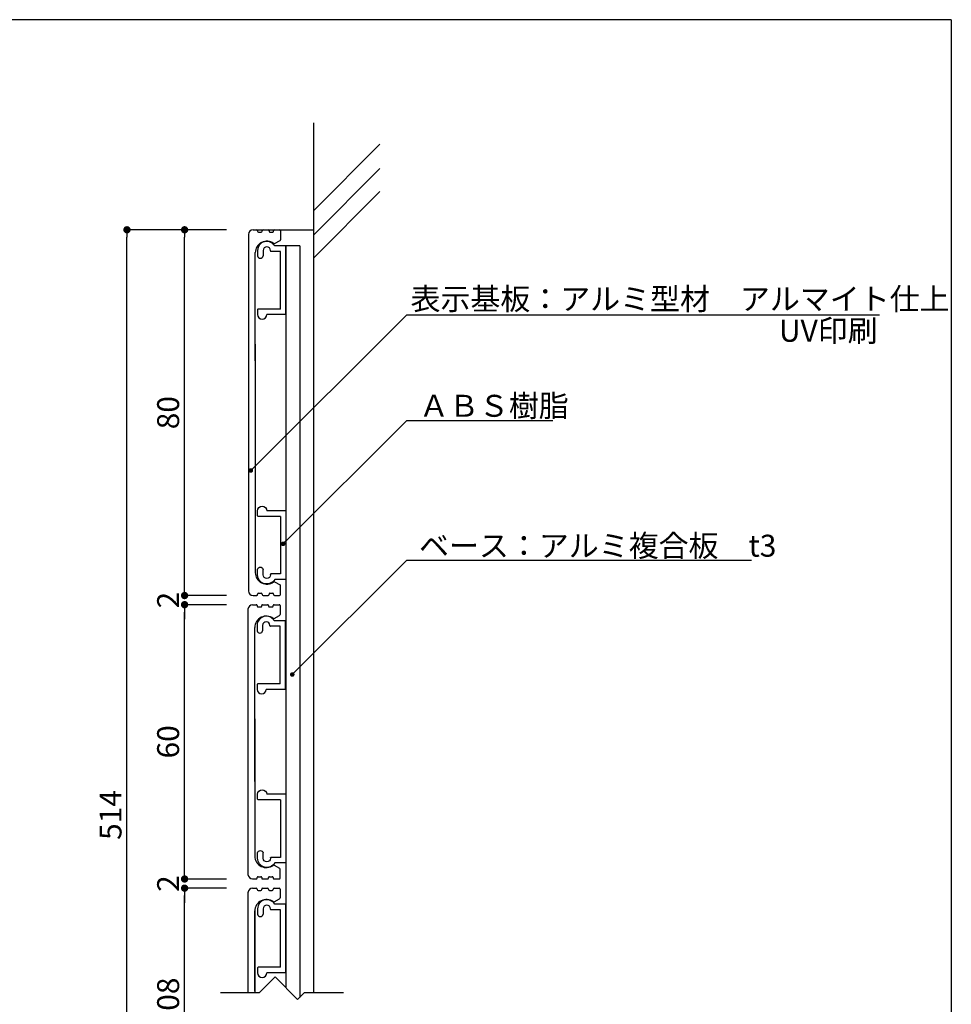
# Model space of a CAD drawing. Extents: x 0 to 280, y 0 to 192.
# Drawn here: x 178 to 280, y 84 to 192 of the extents above; entities that cross this region are included whole.
import ezdxf

# ---------------------------------------------------------------- set-up
doc = ezdxf.new("R2010")
doc.units = 0
doc.header["$LTSCALE"] = 0.3
doc.header["$MEASUREMENT"] = 0
for name, color, linetype in [('DIM', 2, 'Continuous'), ('MC1', 7, 'Continuous'), ('OBJECT2', 5, 'Continuous'), ('寸法', 2, 'Continuous'), ('本体１', 7, 'Continuous'), ('本体２', 11, 'Continuous'), ('枠横ライン', 9, 'Continuous'), ('注釈', 2, 'Continuous')]:
    doc.layers.add(name, color=color, linetype=linetype)
doc.styles.add('EXTFONT', font='txt', dxfattribs={"height": 2.4, "bigfont": 'extfont'})
doc.styles.get("Standard").update_dxf_attribs({"font": 'txt.shx', "bigfont": 'extfont.shx'})
doc.styles.add('角ゴ', font='txt.shx', dxfattribs={"bigfont": 'extfont.shx'})
doc.dimstyles.new('KITEI-1$7', dxfattribs={"dimtxt": 2.4, "dimasz": 0.5, "dimexe": 0, "dimexo": 1, "dimgap": 0.7, "dimtad": 2, "dimdec": 0, "dimrnd": 1, "dimzin": 0, "dimdsep": 46, "dimtxsty": 'EXTFONT', "dimblk1": 'DOT', "dimblk2": 'DOT', "dimsah": 1, "dimcen": 0.09, "dimclrd": 2, "dimclre": 2, "dimclrt": 2, "dimadec": 0, "dimazin": 0, "dimtfac": 1, "dimtdec": 4, "dimtofl": 0, "dimtmove": 0, "dimatfit": 0, "dimldrblk": 'DOT', "dimfxl": 1, "dimtolj": 1, "dimtzin": 0, "dimarcsym": 0})
doc.dimstyles.get("Standard").update_dxf_attribs({"dimtxt": 0.18, "dimasz": 0.18, "dimexe": 0.18, "dimexo": 0.0625, "dimgap": 0.09, "dimtad": 0, "dimtih": 1, "dimtoh": 1, "dimdec": 4, "dimzin": 0, "dimdsep": 46, "dimtxsty": 'STANDARD', "dimcen": 0.09, "dimadec": 0, "dimazin": 0, "dimtfac": 1, "dimtdec": 4, "dimtofl": 0, "dimtmove": 0, "dimatfit": 3, "dimfxl": 1, "dimtolj": 1, "dimtzin": 0, "dimarcsym": 0})
doc.dimstyles.new('STANDARD$0', dxfattribs={"dimtxt": 2.4, "dimasz": 0.4, "dimexe": 0, "dimexo": 2, "dimtad": 3, "dimdec": 0, "dimzin": 0, "dimdsep": 46, "dimtxsty": 'STANDARD', "dimblk1": 'DOT', "dimblk2": 'DOT', "dimsah": 1, "dimcen": 2.5, "dimclrd": 2, "dimclre": 2, "dimclrt": 2, "dimadec": 0, "dimazin": 0, "dimtfac": 1, "dimtdec": 4, "dimtofl": 0, "dimtmove": 0, "dimatfit": 3, "dimldrblk": 'DOT', "dimfxl": 1, "dimtolj": 1, "dimtzin": 0, "dimarcsym": 0})

# ---------------------------------------------------------------- blocks, each defined once
blk = doc.blocks.new('_DOT')
at = {"color": 0, "linetype": 'ByBlock'}
blk.add_line((-0.5, 0), (-1, 0), dxfattribs=at)
at = {"color": 0, "linetype": 'ByBlock', "const_width": 0.5}
blk.add_lwpolyline([(-0.25, 0, 1), (0.25, 0, 1)], format="xyb", close=True, dxfattribs=at)
blk = doc.blocks.new('*D58')
at = {"layer": 'DEFPOINTS', "color": 0}
for p in [(190.1, 168.84), (202.98, 168.84), (202.98, 40.85)]:
    blk.add_point(p, dxfattribs=at)
at = {"layer": '寸法', "color": 2, "lineweight": -2}
for p, q in [((200.98, 168.84), (190.1, 168.84)), ((190.1, 41.65), (190.1, 168.04)), ((200.98, 40.85), (190.1, 40.85))]:
    blk.add_line(p, q, dxfattribs=at)
at = {"layer": '寸法', "color": 2, "lineweight": -2, "xscale": 0.8, "yscale": 0.8, "zscale": 0.8}
for p, rotation in [((190.1, 168.84), 90), ((190.1, 40.85), 270)]:
    blk.add_blockref('_DOT', p, dxfattribs=dict(at, rotation=rotation))
at = {"layer": '寸法', "color": 2, "insert": (188.3, 104.84), "char_height": 2.4, "attachment_point": 5, "rotation": 90, "style": '角ゴ'}
blk.add_mtext('\\A1;514', dxfattribs=at)
blk = doc.blocks.new('*D59')
at = {"layer": 'DEFPOINTS', "color": 0}
for p in [(196.4, 168.84), (202.98, 168.84), (202.98, 128.84)]:
    blk.add_point(p, dxfattribs=at)
at = {"layer": '本体１', "color": 2, "lineweight": -2}
for p, q in [((200.98, 168.84), (196.4, 168.84)), ((196.4, 129.64), (196.4, 168.04)), ((200.98, 128.84), (196.4, 128.84))]:
    blk.add_line(p, q, dxfattribs=at)
at = {"layer": '本体１', "color": 2, "lineweight": -2, "xscale": 0.8, "yscale": 0.8, "zscale": 0.8}
for p, rotation in [((196.4, 168.84), 90), ((196.4, 128.84), 270)]:
    blk.add_blockref('_DOT', p, dxfattribs=dict(at, rotation=rotation))
at = {"layer": '本体１', "color": 2, "insert": (194.6, 148.84), "char_height": 2.4, "attachment_point": 5, "rotation": 90, "style": '角ゴ'}
blk.add_mtext('\\A1;80', dxfattribs=at)
blk = doc.blocks.new('*D60')
at = {"layer": 'DEFPOINTS', "color": 0}
for p in [(202.98, 128.84), (196.4, 127.84), (202.98, 127.84)]:
    blk.add_point(p, dxfattribs=at)
at = {"layer": '本体１', "color": 2, "lineweight": -2}
for p, q in [((196.4, 129.64), (196.4, 130.44)), ((200.98, 128.84), (196.4, 128.84)), ((200.98, 127.84), (196.4, 127.84)), ((196.4, 127.04), (196.4, 126.24))]:
    blk.add_line(p, q, dxfattribs=at)
at = {"layer": '本体１', "color": 2, "lineweight": -2, "xscale": 0.8, "yscale": 0.8, "zscale": 0.8}
for p, rotation in [((196.4, 128.84), 270), ((196.4, 127.84), 90)]:
    blk.add_blockref('_DOT', p, dxfattribs=dict(at, rotation=rotation))
at = {"layer": '本体１', "color": 2, "insert": (194.6, 128.34), "char_height": 2.4, "attachment_point": 5, "rotation": 90, "style": '角ゴ'}
blk.add_mtext('\\A1;2', dxfattribs=at)
blk = doc.blocks.new('*D61')
at = {"layer": 'DEFPOINTS', "color": 0}
for p in [(196.4, 127.84), (202.98, 127.84), (202.98, 97.84)]:
    blk.add_point(p, dxfattribs=at)
at = {"layer": '本体１', "color": 2, "lineweight": -2}
for p, q in [((200.98, 127.84), (196.4, 127.84)), ((196.4, 98.64), (196.4, 127.04)), ((200.98, 97.84), (196.4, 97.84))]:
    blk.add_line(p, q, dxfattribs=at)
at = {"layer": '本体１', "color": 2, "lineweight": -2, "xscale": 0.8, "yscale": 0.8, "zscale": 0.8}
for p, rotation in [((196.4, 127.84), 90), ((196.4, 97.84), 270)]:
    blk.add_blockref('_DOT', p, dxfattribs=dict(at, rotation=rotation))
at = {"layer": '本体１', "color": 2, "insert": (194.6, 112.84), "char_height": 2.4, "attachment_point": 5, "rotation": 90, "style": '角ゴ'}
blk.add_mtext('\\A1;60', dxfattribs=at)
blk = doc.blocks.new('*D62')
at = {"layer": 'DEFPOINTS', "color": 0}
for p in [(202.98, 97.84), (196.4, 96.84), (202.98, 96.84)]:
    blk.add_point(p, dxfattribs=at)
at = {"layer": '本体１', "color": 2, "lineweight": -2}
for p, q in [((196.4, 98.64), (196.4, 99.44)), ((200.98, 97.84), (196.4, 97.84)), ((200.98, 96.84), (196.4, 96.84)), ((196.4, 96.04), (196.4, 95.24))]:
    blk.add_line(p, q, dxfattribs=at)
at = {"layer": '本体１', "color": 2, "lineweight": -2, "xscale": 0.8, "yscale": 0.8, "zscale": 0.8}
for p, rotation in [((196.4, 97.84), 270), ((196.4, 96.84), 90)]:
    blk.add_blockref('_DOT', p, dxfattribs=dict(at, rotation=rotation))
at = {"layer": '本体１', "color": 2, "insert": (194.6, 97.34), "char_height": 2.4, "attachment_point": 5, "rotation": 90, "style": '角ゴ'}
blk.add_mtext('\\A1;2', dxfattribs=at)
blk = doc.blocks.new('*D63')
at = {"layer": 'DEFPOINTS', "color": 0}
for p in [(196.4, 96.84), (202.98, 96.84), (202.98, 71.85)]:
    blk.add_point(p, dxfattribs=at)
at = {"layer": '本体１', "color": 2, "lineweight": -2}
for p, q in [((200.98, 96.84), (196.4, 96.84)), ((196.4, 72.65), (196.4, 96.04)), ((200.98, 71.85), (196.4, 71.85))]:
    blk.add_line(p, q, dxfattribs=at)
at = {"layer": '本体１', "color": 2, "lineweight": -2, "xscale": 0.8, "yscale": 0.8, "zscale": 0.8}
for p, rotation in [((196.4, 96.84), 90), ((196.4, 71.85), 270)]:
    blk.add_blockref('_DOT', p, dxfattribs=dict(at, rotation=rotation))
at = {"layer": '本体１', "color": 2, "insert": (194.6, 84.34), "char_height": 2.4, "attachment_point": 5, "rotation": 90, "style": '角ゴ'}
blk.add_mtext('\\A1;308', dxfattribs=at)
blk = doc.blocks.new('A$C2A1B03D1')
at = {"layer": '本体２', "ltscale": 0.3}
for p, q in [((-3.1, 7), (-3.1, 6.4)), ((-2.5, 7), (-2.5, 6.4)), ((-1.7, 6.96), (-1.7, 7)), ((-0.6, 6.9), (-1.64, 6.9)), ((0, 7.5), (-1.234, 7.5)), ((-0.6, 0.6), (-0.6, 6.9)), ((0, 0), (0, 7.5)), ((-3.1, 0.54), (-3.1, 0)), ((-0.6, 0.6), (-3.04, 0.6)), ((0, 0), (-2.1, 0))]:
    blk.add_line(p, q, dxfattribs=at)
for centre, radius, start, end in [((-2.1, 7), 1, 30, 180), ((-2.1, 7), 0.4, 0, 180), ((-1.64, 6.96), 0.06, 180, 270), ((-2.8, 6.455), 0.305, 190.38886, 349.61114), ((-3.04, 0.54), 0.06, 90, 180), ((-2.6, 0), 0.5, 180, 0)]:
    blk.add_arc(centre, radius, start, end, dxfattribs=at)

msp = doc.modelspace()

# ---------------------------------------------------------------- linework, layer by layer
at = {"layer": 'DIM', "color": 2}
for p, q in [((220.687, 147.997), (236.643, 147.997)), ((220.687, 132.698), (258.364, 132.698))]:
    msp.add_line(p, q, dxfattribs=at)
at = {"layer": 'DIM'}
for p, q in [((206.295, 87.137), (204.545, 85.387)), ((206.295, 87.137), (208.76, 84.673)), ((204.545, 85.387), (200.329, 85.387)), ((209.474, 85.387), (208.76, 84.673)), ((213.765, 85.387), (209.474, 85.387))]:
    msp.add_line(p, q, dxfattribs=at)
at = {"layer": 'OBJECT2', "color": 6}
for p, q in [((210.483, 180.539), (210.483, 85.387)), ((210.483, 170.903), (217.751, 178.186)), ((210.483, 168.248), (217.751, 175.53)), ((210.483, 165.728), (217.751, 173.011)), ((210.483, 168.839), (210.483, 85.387)), ((210.483, 96.274), (210.483, 85.387))]:
    msp.add_line(p, q, dxfattribs=at)
at = {"layer": '本体１', "linetype": 'Continuous'}
for p, q in [((203.383, 168.339), (203.383, 129.339)), ((203.883, 168.839), (204.283, 168.839)), ((204.383, 168.739), (204.383, 168.689)), ((204.483, 168.589), (204.783, 168.589)), ((204.883, 168.689), (204.883, 168.739)), ((204.983, 168.839), (205.533, 168.839)), ((205.633, 168.739), (205.633, 168.689)), ((205.733, 168.589), (206.033, 168.589)), ((206.133, 168.689), (206.133, 168.739)), ((206.233, 168.839), (206.783, 168.839)), ((206.883, 168.739), (206.883, 167.758)), ((206.244, 167.331), (206.833, 167.671)), ((204.133, 154.496), (204.133, 166.339)), ((204.133, 156.339), (204.133, 131.339)), ((206.244, 130.346), (206.833, 130.006)), ((206.883, 128.939), (206.883, 129.919)), ((203.883, 128.839), (204.283, 128.839)), ((204.383, 128.939), (204.383, 128.989)), ((204.483, 129.089), (204.783, 129.089)), ((204.883, 128.989), (204.883, 128.939)), ((204.983, 128.839), (205.533, 128.839)), ((205.633, 128.939), (205.633, 128.989)), ((205.733, 129.089), (206.033, 129.089)), ((206.133, 128.989), (206.133, 128.939)), ((206.233, 128.839), (206.783, 128.839)), ((203.331, 127.342), (203.331, 98.342)), ((203.831, 127.842), (204.231, 127.842)), ((204.331, 127.742), (204.331, 127.692)), ((204.431, 127.592), (204.731, 127.592)), ((204.831, 127.692), (204.831, 127.742)), ((204.931, 127.842), (205.481, 127.842)), ((205.581, 127.742), (205.581, 127.692)), ((205.681, 127.592), (205.981, 127.592)), ((206.081, 127.692), (206.081, 127.742)), ((206.181, 127.842), (206.731, 127.842)), ((206.831, 127.742), (206.831, 126.761)), ((206.192, 126.335), (206.781, 126.675)), ((204.081, 108.499), (204.081, 125.342)), ((204.081, 115.342), (204.081, 100.342)), ((206.192, 99.349), (206.781, 99.009)), ((204.331, 97.942), (204.331, 97.992)), ((204.431, 98.092), (204.731, 98.092)), ((204.831, 97.992), (204.831, 97.942)), ((205.581, 97.942), (205.581, 97.992)), ((205.681, 98.092), (205.981, 98.092)), ((206.081, 97.992), (206.081, 97.942)), ((206.831, 97.942), (206.831, 98.923)), ((203.831, 97.842), (204.231, 97.842)), ((204.931, 97.842), (205.481, 97.842)), ((206.181, 97.842), (206.731, 97.842)), ((203.331, 96.345), (203.331, 85.589)), ((203.331, 96.345), (203.331, 85.387)), ((203.831, 96.845), (204.231, 96.845)), ((204.331, 96.745), (204.331, 96.695)), ((204.431, 96.595), (204.731, 96.595)), ((204.831, 96.695), (204.831, 96.745)), ((204.931, 96.845), (205.481, 96.845)), ((205.581, 96.745), (205.581, 96.695)), ((205.681, 96.595), (205.981, 96.595)), ((206.081, 96.695), (206.081, 96.745)), ((206.181, 96.845), (206.731, 96.845)), ((206.831, 96.745), (206.831, 95.765)), ((206.192, 95.338), (206.781, 95.678)), ((204.081, 85.589), (204.081, 94.345)), ((204.081, 94.345), (204.081, 85.387))]:
    msp.add_line(p, q, dxfattribs=at)
at = {"layer": '本体１', "color": 4}
for p, q in [((208.983, 167.074), (207.483, 167.074)), ((207.483, 167.074), (207.483, 86.219)), ((208.983, 167.074), (208.983, 84.896)), ((207.483, 87.581), (207.483, 85.949))]:
    msp.add_line(p, q, dxfattribs=at)
at = {"layer": '本体１', "color": 4, "linetype": 'Continuous'}
msp.add_line((207.483, 159.759), (207.483, 167.074), dxfattribs=at)
msp.add_line((207.483, 159.759), (207.483, 167.074), dxfattribs=at)
at = {"layer": '本体１', "linetype": 'Continuous'}
for centre, radius, start, end in [((203.883, 168.339), 0.5, 90, 180), ((204.283, 168.739), 0.1, 0, 90), ((204.483, 168.689), 0.1, 180, 270), ((204.783, 168.689), 0.1, 270, 0), ((204.983, 168.739), 0.1, 90, 180), ((205.533, 168.739), 0.1, 0, 90), ((205.733, 168.689), 0.1, 180, 270), ((206.033, 168.689), 0.1, 270, 0), ((206.233, 168.739), 0.1, 90, 180), ((206.783, 168.739), 0.1, 0, 90), ((205.383, 166.339), 1.25, 53.07404, 180), ((206.194, 167.418), 0.1, 233.07404, 300), ((206.783, 167.758), 0.1, 300, 0), ((205.383, 131.339), 1.25, 180, 306.92596), ((206.194, 130.259), 0.1, 60, 126.92596), ((203.883, 129.339), 0.5, 180, 270), ((206.783, 129.919), 0.1, 0, 60), ((204.283, 128.939), 0.1, 270, 0), ((204.483, 128.989), 0.1, 90, 180), ((204.783, 128.989), 0.1, 0, 90), ((204.983, 128.939), 0.1, 180, 270), ((205.533, 128.939), 0.1, 270, 0), ((205.733, 128.989), 0.1, 90, 180), ((206.033, 128.989), 0.1, 0, 90), ((206.233, 128.939), 0.1, 180, 270), ((206.783, 128.939), 0.1, 270, 0), ((203.831, 127.342), 0.5, 90, 180), ((204.231, 127.742), 0.1, 0, 90), ((204.431, 127.692), 0.1, 180, 270), ((204.731, 127.692), 0.1, 270, 0), ((204.931, 127.742), 0.1, 90, 180), ((205.481, 127.742), 0.1, 0, 90), ((205.681, 127.692), 0.1, 180, 270), ((205.981, 127.692), 0.1, 270, 0), ((206.181, 127.742), 0.1, 90, 180), ((206.731, 127.742), 0.1, 0, 90), ((205.331, 125.342), 1.25, 53.07404, 180), ((206.142, 126.421), 0.1, 233.07404, 300), ((206.731, 126.761), 0.1, 300, 0), ((205.331, 100.342), 1.25, 180, 306.92596), ((206.142, 99.263), 0.1, 60, 126.92596), ((203.831, 98.342), 0.5, 180, 270), ((204.431, 97.992), 0.1, 90, 180), ((204.731, 97.992), 0.1, 0, 90), ((205.681, 97.992), 0.1, 90, 180), ((205.981, 97.992), 0.1, 0, 90), ((206.731, 98.923), 0.1, 0, 60), ((204.231, 97.942), 0.1, 270, 0), ((204.931, 97.942), 0.1, 180, 270), ((205.481, 97.942), 0.1, 270, 0), ((206.181, 97.942), 0.1, 180, 270), ((206.731, 97.942), 0.1, 270, 0), ((203.831, 96.345), 0.5, 90, 180), ((204.231, 96.745), 0.1, 0, 90), ((204.431, 96.695), 0.1, 180, 270), ((204.731, 96.695), 0.1, 270, 0), ((204.931, 96.745), 0.1, 90, 180), ((205.481, 96.745), 0.1, 0, 90), ((205.681, 96.695), 0.1, 180, 270), ((205.981, 96.695), 0.1, 270, 0), ((206.181, 96.745), 0.1, 90, 180), ((206.731, 96.745), 0.1, 0, 90), ((205.331, 94.345), 1.25, 53.07404, 180), ((206.142, 95.425), 0.1, 233.07404, 300), ((206.731, 95.765), 0.1, 300, 0)]:
    msp.add_arc(centre, radius, start, end, dxfattribs=at)
at = {"layer": '本体２', "linetype": 'Continuous'}
msp.add_line((204.175, 168.839), (210.483, 168.839), dxfattribs=at)
at = {"layer": '枠横ライン'}
for q in [(0, 191.817), (280.224, 0)]:
    msp.add_line((280.224, 191.817), q, dxfattribs=at)
at = {"layer": '注釈'}
msp.add_line((220.687, 159.54), (272.365, 159.54), dxfattribs=at)

# ---------------------------------------------------------------- block references
at = {"layer": '本体１', "ltscale": 0.3}
for p in [(207.483, 159.574), (207.431, 118.578), (207.483, 87.581)]:
    msp.add_blockref('A$C2A1B03D1', p, dxfattribs=at)
at = {"layer": '本体１', "ltscale": 0.3, "xscale": -1, "rotation": 180}
for p in [(207.483, 138.103), (207.483, 107.106)]:
    msp.add_blockref('A$C2A1B03D1', p, dxfattribs=at)

# ---------------------------------------------------------------- texts
at = {"layer": 'DIM', "style": '角ゴ'}
for s, p in [('ＡＢＳ樹脂', (222.032, 148.389)), ('ベース：アルミ複合板\u3000t3', (222.032, 133.09))]:
    msp.add_text(s, height=2.4, dxfattribs=at).set_placement(p)
at = {"layer": 'MC1', "color": 2, "linetype": 'Continuous'}
msp.add_text('UV印刷', height=2.4, dxfattribs=at).set_placement((261.381, 156.595))
at = {"layer": '注釈', "style": '角ゴ'}
msp.add_text('表示基板：アルミ型材\u3000アルマイト仕上', height=2.4, dxfattribs=at).set_placement((221.097, 160.082))

# ---------------------------------------------------------------- dimensions: what is measured, and where the dimension line sits
at = {"layer": '寸法'}
dim = msp.add_linear_dim(base=(190.096, 168.839), p1=(202.983, 40.849), p2=(202.983, 168.839), angle=90, text='514', dimstyle='Standard', override={"dimtxt": 2.4, "dimasz": 0.8, "dimexe": 0, "dimexo": 2, "dimgap": 0.6, "dimtad": 3, "dimtih": 0, "dimtoh": 0, "dimdec": 1, "dimlfac": 2, "dimzin": 8, "dimtxsty": '角ゴ', "dimblk": 'DOT', "dimclrd": 2, "dimclre": 2, "dimclrt": 2, "dimtdec": 1, "dimldrblk": 'DOT'}, dxfattribs=at)
dim.commit()
dim.dimension.update_dxf_attribs({"geometry": '*D58', "text_midpoint": (188.296, 104.844)})
at = {"layer": '本体１'}
for base, p1, p2, picture, middle in [((196.4, 168.839), (202.983, 128.839), (202.983, 168.839), '*D59', (194.6, 148.839)), ((196.4, 127.839), (202.983, 97.842), (202.983, 127.839), '*D61', (194.6, 112.841))]:
    dim = msp.add_linear_dim(base=base, p1=p1, p2=p2, angle=90, dimstyle='STANDARD$0', override={"dimasz": 0.8, "dimgap": 0.6, "dimdec": 1, "dimlfac": 2, "dimzin": 8, "dimtxsty": '角ゴ', "dimblk": 'DOT', "dimtdec": 1}, dxfattribs=at)
    dim.commit()
    dim.dimension.update_dxf_attribs({"geometry": picture, "text_midpoint": middle})
for base, p1, p2, picture, middle in [((196.4, 127.839), (202.983, 128.839), (202.983, 127.839), '*D60', (196.4, 128.339)), ((196.4, 96.842), (202.983, 97.842), (202.983, 96.842), '*D62', (196.4, 97.342))]:
    dim = msp.add_linear_dim(base=base, p1=p1, p2=p2, angle=90, dimstyle='STANDARD$0', override={"dimasz": 0.8, "dimgap": 0.6, "dimdec": 1, "dimlfac": 2, "dimzin": 8, "dimtxsty": '角ゴ', "dimblk": 'DOT', "dimtdec": 1}, dxfattribs=at)
    dim.commit()
    dim.dimension.update_dxf_attribs({"geometry": picture, "text_midpoint": middle, "dimtype": 160})
dim = msp.add_linear_dim(base=(196.4, 96.842), p1=(202.983, 71.845), p2=(202.983, 96.842), angle=90, text='308', dimstyle='STANDARD$0', override={"dimasz": 0.8, "dimgap": 0.6, "dimdec": 1, "dimlfac": 2, "dimzin": 8, "dimtxsty": '角ゴ', "dimblk": 'DOT', "dimtdec": 1}, dxfattribs=at)
dim.commit()
dim.dimension.update_dxf_attribs({"geometry": '*D63', "text_midpoint": (194.6, 84.344)})

# ---------------------------------------------------------------- leaders
at = {"layer": 'DIM', "color": 2, "linetype": 'ByBlock', "annotation_type": 0, "has_hookline": 1, "hookline_direction": 0}
for points in [[(203.641, 142.519), (220.687, 159.54), (221.187, 159.54)], [(207.161, 134.491), (220.687, 147.997), (221.187, 147.997)], [(208.174, 120.203), (220.687, 132.698), (221.187, 132.698)]]:
    msp.add_leader(points, dimstyle='KITEI-1$7', dxfattribs=at)

doc.saveas('drawing.dxf')
